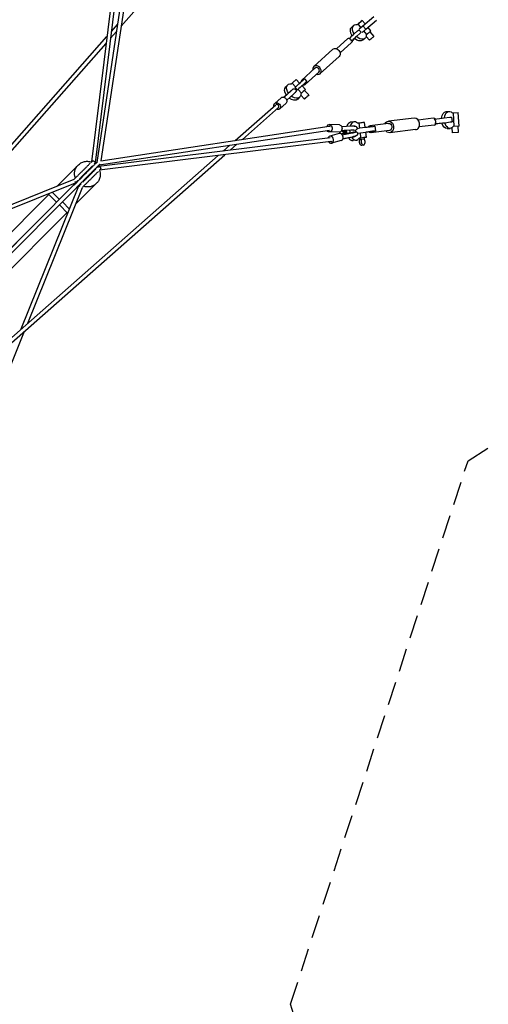
# Model space of a CAD drawing. Units: millimetres. Extents: x -23468 to 2179, y -12834 to 13735.
# Drawn here: x -11219 to -8673, y 5630 to 10981 of the extents above; entities that cross this region are included whole.
import ezdxf

# ---------------------------------------------------------------- set-up
doc = ezdxf.new("R2010")
doc.units = ezdxf.units.MM
doc.header["$LTSCALE"] = 20
doc.linetypes.add('HIDDEN', pattern=[9.525, 6.35, -3.175])
doc.layers.add('2d', color=230, linetype='Continuous')
doc.layers.add('EN-Safetyzone', color=93, linetype='HIDDEN')

msp = doc.modelspace()

# ---------------------------------------------------------------- linework, layer by layer
at = {"layer": '2d', "linetype": 'Continuous'}
for p, q in [((-10674.4, 11464.5), (-10829.8, 10207.6)), ((-10653.6, 11461.3), (-10809.3, 10202.5)), ((-10612.1, 11457.1), (-10800.8, 10205)), ((-10591.2, 11454.7), (-10778.2, 10214.2)), ((-10668, 10945.1), (-10473.7, 11165.7)), ((-9342.5, 10958), (-9358.3, 10976.7)), ((-9353.9, 10948.1), (-9295.7, 10997.7)), ((-9337.8, 10929), (-9279.6, 10978.5)), ((-10721, 10916.7), (-10687.9, 10954.3)), ((-9403.5, 10950.6), (-9415, 10940.9)), ((-9401.5, 10904.1), (-9382.9, 10920.9)), ((-9384, 10954.8), (-9380.5, 10957.8)), ((-9364.7, 10939.1), (-9380.5, 10957.8)), ((-9376.8, 10926.2), (-9363.8, 10912.4)), ((-9374.5, 10930.8), (-9353.9, 10948.1)), ((-9337.8, 10929), (-9358.4, 10911.7)), ((-9353.9, 10948.1), (-9337.8, 10929)), ((-9332.7, 10901.1), (-9348.6, 10919.9)), ((-9310.5, 10920), (-9326.3, 10938.8)), ((-15122.2, 5919.2), (-10745.6, 10888.8)), ((-10725.5, 10879.8), (-10693.6, 10916)), ((-9436.1, 10879.1), (-9498.1, 10823)), ((-9429.1, 10878.3), (-9427.9, 10879.6)), ((-9427.9, 10879.6), (-9425.2, 10876.7)), ((-9417.5, 10868.5), (-9414.9, 10865.7)), ((-9413.1, 10867.2), (-9416.1, 10864.5)), ((-9414.9, 10865.7), (-9416.1, 10864.5)), ((-9412.9, 10865.9), (-9407.8, 10870.5)), ((-9369.9, 10907), (-9388.5, 10890.3)), ((-9343.8, 10879.4), (-9355.3, 10869.7)), ((-9337.1, 10890.5), (-9318.8, 10868.8)), ((-9332.7, 10901.1), (-9336.2, 10898.2)), ((-9316, 10915.3), (-9294.2, 10889.5)), ((-15106.4, 5905.4), (-10750.1, 10851.8)), ((-9517.8, 10820.3), (-9621.2, 10726.8)), ((-9415.9, 10856.9), (-9478, 10800.8)), ((-9482.6, 10781.4), (-9585.9, 10687.9)), ((-9613.6, 10718.5), (-9687.8, 10651.3)), ((-9698.1, 10635.7), (-9716.7, 10655.5)), ((-9695.9, 10637.7), (-9677.4, 10654.5)), ((-9671.2, 10659.8), (-9658.2, 10645.9)), ((-9593.5, 10696.2), (-9667.7, 10629.1)), ((-9762.3, 10626.6), (-9773.1, 10616.3)), ((-9742, 10632.3), (-9738.5, 10635.5)), ((-9719.8, 10615.5), (-9738.5, 10635.5)), ((-9733.8, 10603.4), (-9734.1, 10603.8)), ((-9724.6, 10610.9), (-9722.3, 10613.1)), ((-9722.3, 10613.1), (-9709.3, 10599.3)), ((-9709.3, 10599.3), (-9711.6, 10597.1)), ((-9687.8, 10581.4), (-9706.7, 10601.5)), ((-9666, 10601.5), (-9684.9, 10621.5)), ((-9664.4, 10640.6), (-9682.9, 10623.8)), ((-9677.7, 10627.1), (-9664.9, 10639.4)), ((-9671.3, 10596.5), (-9648.2, 10571.8)), ((-9664.9, 10639.4), (-9661.4, 10642.6)), ((-9799.1, 10557.1), (-9833.3, 10525.9)), ((-9782.9, 10559.6), (-9746.2, 10592.8)), ((-9776.3, 10565.9), (-9781.6, 10560.9)), ((-9781.6, 10560.9), (-9776.3, 10565.7)), ((-9776.3, 10565.7), (-9750.8, 10588.7)), ((-9768.1, 10543.3), (-9731.5, 10576.4)), ((-9719.4, 10587.5), (-9719.8, 10587.9)), ((-9697.9, 10559.7), (-9708.6, 10549.4)), ((-9691.8, 10571.4), (-9671.6, 10549.9)), ((-9687.8, 10581.4), (-9691.3, 10578.3)), ((-10047.6, 10324.5), (-9826.9, 10518.9)), ((-10009.3, 10330.3), (-9812.9, 10503.2)), ((-9772.1, 10527.5), (-9806.4, 10496.3)), ((-9075.2, 10445.9), (-9215.8, 10429.2)), ((-8971.6, 10445.6), (-9053.8, 10435.8)), ((-8913.3, 10447.1), (-8881.7, 10450.9)), ((-8902.1, 10481.9), (-8886.5, 10482.9)), ((-8872.3, 10451.9), (-8869, 10426.1)), ((-8869, 10474.7), (-8836.4, 10476.8)), ((-8864.6, 10475), (-8859.7, 10401)), ((-8831.5, 10402.9), (-8836.4, 10476.8)), ((-10778.2, 10214.2), (-9537.9, 10401.4)), ((-9481.6, 10409), (-9535.6, 10411)), ((-9470.4, 10401.1), (-9417, 10403.7)), ((-9470.1, 10400.6), (-9416.7, 10403.2)), ((-9469, 10379.4), (-9414.6, 10382)), ((-9402.9, 10425.7), (-9421, 10423.2)), ((-9376.7, 10418.7), (-9383.3, 10417.9)), ((-9376.7, 10418.7), (-9373.3, 10392.1)), ((-9341.8, 10396.1), (-9345.2, 10422.6)), ((-9330.8, 10397.4), (-9299.3, 10401.2)), ((-9214.3, 10416.7), (-9316.4, 10404.6)), ((-9289.8, 10402.2), (-9286.5, 10376.4)), ((-9067.8, 10383.3), (-9208.4, 10366.6)), ((-8967.2, 10407.9), (-9049.3, 10398.1)), ((-8963.1, 10414.6), (-8956.8, 10415.3)), ((-8952.7, 10415), (-8957.3, 10414.5)), ((-8910, 10421.3), (-8878.4, 10425.1)), ((-8895.9, 10389.2), (-8880.3, 10390.2)), ((-8870.3, 10394.1), (-8868.5, 10366.5)), ((-8831.5, 10402.9), (-8864.1, 10400.7)), ((-8838.7, 10402.4), (-8836.5, 10368.7)), ((-9531.3, 10339), (-10789.9, 10183.1)), ((-10787.4, 10191.6), (-9535.5, 10380.5)), ((-9483.1, 10369.1), (-9537.1, 10371)), ((-9482.6, 10362.4), (-9534.7, 10347.9)), ((-9460.1, 10371.2), (-9472.5, 10374.4)), ((-9459.6, 10366.1), (-9471.2, 10359.7)), ((-9471.2, 10359.8), (-9462.5, 10364.6)), ((-9469.7, 10379.2), (-9469, 10379.4)), ((-9469, 10379.4), (-9469, 10379.9)), ((-9467.1, 10355.6), (-9466.3, 10355.6)), ((-9466.3, 10355.6), (-9412.7, 10365.4)), ((-9466.3, 10355.6), (-9466.3, 10355.1)), ((-9462.8, 10334.2), (-9410.3, 10343.8)), ((-9462.7, 10334.7), (-9410.1, 10344.3)), ((-9455.8, 10378.2), (-9462.2, 10376.6)), ((-9462.2, 10376.6), (-9450.1, 10372.9)), ((-9460.4, 10360), (-9449.4, 10366.7)), ((-9453.8, 10359.9), (-9460.4, 10360)), ((-9456.8, 10377.9), (-9450.4, 10375.9)), ((-9419.5, 10380.1), (-9455.8, 10378.2)), ((-9455.2, 10359.9), (-9449, 10363.6)), ((-9417.9, 10366.2), (-9453.8, 10359.9)), ((-9394.5, 10380.1), (-9394.5, 10380.6)), ((-9393.6, 10372), (-9393.5, 10371.5)), ((-9374, 10337.2), (-9373.1, 10330.1)), ((-9373, 10338.8), (-9366.5, 10339.5)), ((-9370.9, 10330.5), (-9361.4, 10331.7)), ((-9369.9, 10366.2), (-9366.5, 10339.5)), ((-9361.4, 10331.7), (-9349.5, 10333.2)), ((-9348.3, 10341.7), (-9347.3, 10333.5)), ((-9335, 10343.4), (-9338.4, 10370)), ((-9327.5, 10371.7), (-9295.9, 10375.4)), ((-9301.6, 10374.3), (-9323.4, 10371.4)), ((-9209.9, 10379), (-9311.9, 10366.9)), ((-9295.3, 10375.1), (-9301.6, 10374.3)), ((-8836.5, 10368.7), (-8868.5, 10366.5)), ((-9528.1, 10318.2), (-10784.9, 10162.6)), ((-10112.9, 10267), (-10076.7, 10298.9)), ((-10076, 10271.5), (-10038.4, 10304.6)), ((-9471.9, 10323.9), (-9524, 10309.4)), ((-9389.5, 10326.6), (-9407.6, 10324.1)), ((-9351.1, 10299.7), (-9360.6, 10298.4)), ((-15087, 5886), (-10140.9, 10242.3)), ((-15073.3, 5870.2), (-10103.9, 10246.9)), ((-11013.4, 10077.9), (-10905.2, 10186)), ((-10902.3, 10189.2), (-10898.7, 10192.8)), ((-11661.7, 9816.8), (-10922.8, 10114.3)), ((-11763.8, 9243.3), (-10924.3, 10083)), ((-11749.1, 9228.3), (-10909.4, 10068.1)), ((-11692.6, 9781.7), (-10915, 10094.9)), ((-11210.3, 9300.4), (-10897.5, 10077.4)), ((-11175.3, 9331.3), (-10878.1, 10069.6)), ((-11056.8, 9920.8), (-10895.9, 10081.6)), ((-10924.2, 10083.1), (-10910.8, 10096.5)), ((-10914.4, 9979.3), (-10806.5, 10087.2)), ((-10803.3, 10090.2), (-10799.7, 10093.8)), ((-11490.6, 9600.6), (-11060.4, 10030.8)), ((-11018.4, 9988.8), (-11064.3, 10034.7)), ((-11002.8, 10004.5), (-11042, 10043.7)), ((-10957.7, 9928.1), (-11002.9, 9974.6)), ((-10948.7, 9950.4), (-10987.4, 9990.2)), ((-11763.2, 9244), (-11071.6, 9935.6)), ((-11391.8, 9501.9), (-10961.7, 9932.2)), ((-11371.8, 8843.1), (-11192.7, 9288))]:
    msp.add_line(p, q, dxfattribs=at)
for centre, major_axis, ratio, start_param, end_param in [((-9376.1, 10961.6), (17.8, 15), 0.003585, -1.824836, 2.042684), ((-9429, 10865.3), (10.1, -11.1), 0.763666, -4.304268, -4.002452), ((-9429, 10865.3), (10.1, -11.1), 0.763666, 0.909027, 1.210843), ((-9407.4, 10872), (-25.1, -23.6), 0.015547, -2.439914, -1.284466), ((-9388.9, 10888.8), (25.1, 23.6), 0.015547, -2.439916, -2.02014), ((-9388.9, 10888.8), (25.1, 23.6), 0.015547, -0.61781, 0.701677), ((-9603.5, 10707.3), (17.6, -19.5), 0.763668, -0.962548, 4.104141), ((-9603.5, 10707.3), (10.1, -11.1), 0.763668, 0, 3.141593), ((-9677.8, 10640.2), (-10.1, 11.1), 0.763668, -0.8114, 0.8114), ((-9759.4, 10581.1), (17.1, 15.5), 0.003585, -1.049836, 0.599641), ((-9759.4, 10581.1), (25.2, 22.8), 0.003585, -1.026157, 0.687337), ((-9701.9, 10605.6), (-25.1, -23.6), 0.015547, -2.439914, -1.284466), ((-9683, 10585.5), (17, 16), 0.015547, -0.812756, 1.843745), ((-9683.3, 10622.3), (25.1, 23.6), 0.015547, -1.6186, -1.351773), ((-9677.8, 10640.2), (10.1, -11.1), 0.763668, -0.860859, 0.909027), ((-9683, 10585.5), (11.7, 11), 0.015547, 0, 0.701677), ((-9683.3, 10622.3), (25.1, 23.6), 0.015547, -0.525607, 0.701677), ((-9759.4, 10581.1), (-25.2, -22.8), 0.003585, -1.134939, -0.347951), ((-9759.4, 10581.1), (-17.1, -15.5), 0.003585, -0.899345, -0.186542), ((-9744.7, 10564.7), (25.2, 22.8), 0.003585, -1.026157, 0), ((-9683, 10585.5), (-11.7, -11), 0.015547, -2.439916, -0.796551), ((-9659.9, 10560.8), (-11.7, -11), 0.015547, -2.439915735408837, 3.84326957177075), ((-9819.9, 10511.1), (6.94, -7.88), 0.764145, 0, 3.024642), ((-9071.5, 10414.6), (-3.7, 31.3), 0.797995, -1.558101, 0), ((-8969.4, 10426.7), (-2.2, 18.8), 0.797995, -0.797155, 0), ((-9536.3, 10391), (-1.6, 10.4), 0.801972, -0.939955, 0), ((-9414.3, 10373.7), (-6.7, 49.5), 0.602615, 0, 0.871585), ((-9396.2, 10376.1), (-6.7, 49.5), 0.602615, -0.65318, 0.9104), ((-9371.5, 10419.2), (26.3, 3.4), 0.007651, 0, 1.770051), ((-9071.5, 10414.6), (3.7, -31.3), 0.797995, 0, 1.583491), ((-8969.4, 10426.7), (2.2, -18.8), 0.797995, 0, 0.828234), ((-9529.4, 10328.7), (5.4, -19.3), 0.736165, -1.124434, 4.047108), ((-9477.2, 10343.2), (5.4, -19.3), 0.736165, 0, 3.141593), ((-9427.4, 10368.2), (-33.8, -3.8), 0.143985, -1.021799, -0.323917), ((-9428.6, 10379.3), (-22.9, -2.6), 0.135206, 0.299456, 0.774209), ((-9428.2, 10376.3), (-22.9, -2.6), 0.135206, 0.299456, 0.768707), ((-9414.3, 10373.7), (6.7, -49.5), 0.602615, -1.745978, -1.423211), ((-9414.3, 10373.7), (6.7, -49.5), 0.602615, -0.894734, 0), ((-9396.2, 10376.1), (6.7, -49.5), 0.602615, -1.724823, -1.426215), ((-9428.2, 10376.3), (22.9, 2.6), 0.135206, -0.301857, 1.16275), ((-9396.2, 10376.1), (6.7, -49.5), 0.602615, -0.915874, 0.638835), ((-9427.4, 10368.2), (33.8, 3.8), 0.143985, -1.139853, 0.51511), ((-9424.9, 10346.6), (33.8, 3.8), 0.143985, -1.139853, -0.233956), ((-9363, 10316.3), (2.4, -17.8), 0.602615, -2.565494, 0), ((-9353.5, 10317.6), (2.4, -17.8), 0.602615, -2.565494, 2.54632), ((-9529.4, 10328.7), (1.3, -10.4), 0.803811, 0, 0.784421), ((-10916.8, 10075.6), (-7.43, 7.42), 0.393829, -0.574674, 0), ((-10916.8, 10075.6), (7.43, -7.42), 0.393829, 0, 0.574468)]:
    msp.add_ellipse(centre, major_axis=major_axis, ratio=ratio, start_param=start_param, end_param=end_param, dxfattribs=at)
at = {"layer": '2d', "linetype": 'Continuous', "extrusion": (4.67118e-16, 2.20547e-17, -1)}
msp.add_ellipse((-9385.2, 10905.3), major_axis=(-29.8, 35.6), ratio=0.630938, start_param=-1.379154, end_param=0, dxfattribs=at)
at = {"layer": '2d', "linetype": 'Continuous', "extrusion": (4.65718e-16, 1.8343e-17, -1)}
msp.add_ellipse((-9373.6, 10915), major_axis=(-29.8, 35.6), ratio=0.630938, start_param=-1.363868, end_param=0.643241, dxfattribs=at)
at = {"layer": '2d', "linetype": 'Continuous', "extrusion": (8.62778e-16, -4.72193e-16, -1)}
for centre in [(-9401.9, 10902.6), (-9696.3, 10636.2)]:
    msp.add_ellipse(centre, major_axis=(25.1, 23.6), ratio=0.015547, start_param=-0.701677, end_param=0, dxfattribs=at)
at = {"layer": '2d', "linetype": 'Continuous', "extrusion": (3.48879e-16, 1.08535e-16, -1)}
for centre, major_axis, end_param in [((-9328.3, 10905), (17.8, 15), 1.824836), ((-9306.5, 10879.1), (12.3, 10.3), 0.682767)]:
    msp.add_ellipse(centre, major_axis=major_axis, ratio=0.003585, start_param=0, end_param=end_param, dxfattribs=at)
at = {"layer": '2d', "linetype": 'Continuous', "extrusion": (4.34338e-16, -5.51724e-18, -1)}
msp.add_ellipse((-9426, 10868), major_axis=(-10.1, 11.1), ratio=0.763668, start_param=0, end_param=0.851531, dxfattribs=at)
at = {"layer": '2d', "linetype": 'Continuous', "extrusion": (-1.59411e-15, 2.14923e-15, -1)}
for centre in [(-9420.4, 10885.9), (-9714.9, 10619.4)]:
    msp.add_ellipse(centre, major_axis=(25.1, 23.6), ratio=0.015547, start_param=-1.857127, end_param=-0.701678, dxfattribs=at)
at = {"layer": '2d', "linetype": 'Continuous', "extrusion": (4.2554e-16, -2.44294e-17, -1)}
msp.add_ellipse((-9426, 10868), major_axis=(10.1, -11.1), ratio=0.763668, start_param=-0.909027, end_param=0, dxfattribs=at)
at = {"layer": '2d', "linetype": 'Continuous', "extrusion": (4.96896e-16, 4.73475e-17, -1)}
msp.add_ellipse((-9385.2, 10905.3), major_axis=(29.8, -35.6), ratio=0.630938, start_param=0, end_param=1.329534, dxfattribs=at)
at = {"layer": '2d', "linetype": 'Continuous', "extrusion": (4.11094e-16, 1.45502e-18, -1)}
msp.add_ellipse((-9373.6, 10915), major_axis=(29.8, -35.6), ratio=0.630938, start_param=-0.652483, end_param=1.352403, dxfattribs=at)
at = {"layer": '2d', "linetype": 'Continuous', "extrusion": (-2.54638e-15, 3.52121e-15, -1)}
msp.add_ellipse((-9306.5, 10879.1), major_axis=(-12.3, -10.3), ratio=0.003585, start_param=-2.458825, end_param=0, dxfattribs=at)
at = {"layer": '2d', "linetype": 'Continuous', "extrusion": (4.50766e-16, 9.34654e-18, -1)}
msp.add_ellipse((-9500.2, 10800.8), major_axis=(-17.6, 19.5), ratio=0.763668, start_param=0, end_param=3.141593, dxfattribs=at)
at = {"layer": '2d', "linetype": 'Continuous', "extrusion": (-1.47985e-15, 2.02504e-15, -1)}
msp.add_ellipse((-9733.7, 10639.5), major_axis=(17, 16), ratio=0.015547, start_param=-1.843745, end_param=0, dxfattribs=at)
at = {"layer": '2d', "linetype": 'Continuous', "extrusion": (4.5637e-16, 1.89064e-17, -1)}
msp.add_ellipse((-9740.8, 10582.8), major_axis=(-32.2, 33.4), ratio=0.645421, start_param=-1.310036, end_param=0, dxfattribs=at)
at = {"layer": '2d', "linetype": 'Continuous', "extrusion": (4.57236e-16, 2.14361e-17, -1)}
msp.add_ellipse((-9730.1, 10593.2), major_axis=(-32.2, 33.4), ratio=0.645421, start_param=-1.320295, end_param=0.668218, dxfattribs=at)
at = {"layer": '2d', "linetype": 'Continuous', "extrusion": (4.00664e-16, -3.62333e-17, -1)}
msp.add_ellipse((-9785.6, 10542.3), major_axis=(-13.5, 14.8), ratio=0.814924, start_param=0, end_param=3.141593, dxfattribs=at)
at = {"layer": '2d', "linetype": 'Continuous', "extrusion": (4.96904e-16, 5.44275e-17, -1)}
msp.add_ellipse((-9740.8, 10582.8), major_axis=(32.2, -33.4), ratio=0.645421, start_param=0, end_param=1.352179, dxfattribs=at)
at = {"layer": '2d', "linetype": 'Continuous', "extrusion": (4.06324e-16, 7.4132e-18, -1)}
msp.add_ellipse((-9730.1, 10593.2), major_axis=(32.2, -33.4), ratio=0.645421, start_param=-0.627506, end_param=1.341957, dxfattribs=at)
at = {"layer": '2d', "linetype": 'Continuous', "extrusion": (4.24003e-16, 6.01099e-18, -1)}
msp.add_ellipse((-9819.9, 10511.1), major_axis=(-13.5, 14.8), ratio=0.814924, start_param=-1.004364, end_param=4.173332, dxfattribs=at)
at = {"layer": '2d', "linetype": 'Continuous', "extrusion": (-8.66109e-16, 1.00686e-14, -1)}
for centre in [(-8950.5, 10442.1), (-8947.1, 10416.3)]:
    msp.add_ellipse(centre, major_axis=(46.6, 6), ratio=0.007651, start_param=-1.919401, end_param=-0.646796, dxfattribs=at)
at = {"layer": '2d', "linetype": 'Continuous', "extrusion": (4.81275e-16, 1.5726e-17, -1)}
msp.add_ellipse((-8899, 10435.5), major_axis=(-3.1, 46.4), ratio=0.602821, start_param=-1.314788, end_param=0, dxfattribs=at)
at = {"layer": '2d', "linetype": 'Continuous', "extrusion": (4.81373e-16, 1.27188e-17, -1)}
msp.add_ellipse((-8883.4, 10436.6), major_axis=(-3.1, 46.4), ratio=0.602821, start_param=-1.29571, end_param=0.647862, dxfattribs=at)
at = {"layer": '2d', "linetype": 'Continuous', "extrusion": (9.25072e-16, -3.80189e-15, -1)}
for centre, end_param in [((-8918.9, 10445.8), 0), ((-9336.4, 10396.2), 0), ((-8915.6, 10420.1), 0.728813), ((-9333.1, 10370.4), 0.625808)]:
    msp.add_ellipse(centre, major_axis=(46.6, 6), ratio=0.007651, start_param=-0.646796, end_param=end_param, dxfattribs=at)
at = {"layer": '2d', "linetype": 'Continuous', "extrusion": (4.89349e-16, -1.09359e-18, -1)}
msp.add_ellipse((-9536.3, 10391), major_axis=(0.7, 20), ratio=0.737603, start_param=-1.151551, end_param=4.016393, dxfattribs=at)
at = {"layer": '2d', "linetype": 'Continuous', "extrusion": (4.61182e-16, -7.64291e-19, -1)}
msp.add_ellipse((-9482.3, 10389), major_axis=(0.7, 20), ratio=0.737603, start_param=0, end_param=3.141593, dxfattribs=at)
at = {"layer": '2d', "linetype": 'Continuous', "extrusion": (4.46053e-16, 8.10886e-17, -1)}
for centre, end_param in [((-9430.7, 10397.9), -0.205431), ((-9428.2, 10376.3), 0.518199)]:
    msp.add_ellipse(centre, major_axis=(33.8, 3.8), ratio=0.135206, start_param=-1.139071, end_param=end_param, dxfattribs=at)
at = {"layer": '2d', "linetype": 'Continuous', "extrusion": (1.34174e-15, -6.58934e-15, -1)}
msp.add_ellipse((-9368, 10392.4), major_axis=(46.6, 6), ratio=0.007651, start_param=-1.9702, end_param=-0.646796, dxfattribs=at)
at = {"layer": '2d', "linetype": 'Continuous', "extrusion": (4.29849e-16, -1.07318e-17, -1)}
msp.add_ellipse((-9314.2, 10385.7), major_axis=(-2.2, 18.8), ratio=0.797995, start_param=-0.771476, end_param=0.771476, dxfattribs=at)
at = {"layer": '2d', "linetype": 'Continuous', "extrusion": (4.37267e-16, -3.1411e-17, -1)}
msp.add_ellipse((-9212.1, 10397.9), major_axis=(-3.7, 31.3), ratio=0.797995, start_param=-0.924717, end_param=1.558101, dxfattribs=at)
at = {"layer": '2d', "linetype": 'Continuous', "extrusion": (5.04324e-16, 8.28544e-18, -1)}
msp.add_ellipse((-9212.1, 10397.9), major_axis=(3.7, -31.3), ratio=0.797995, start_param=-1.583491, end_param=0.924717, dxfattribs=at)
at = {"layer": '2d', "linetype": 'Continuous', "extrusion": (4.56399e-16, 1.89879e-18, -1)}
msp.add_ellipse((-9212.1, 10397.9), major_axis=(-2.2, 18.8), ratio=0.797995, start_param=0, end_param=1.558101, dxfattribs=at)
at = {"layer": '2d', "linetype": 'Continuous', "extrusion": (4.5675e-16, 2.52967e-18, -1)}
msp.add_ellipse((-9212.1, 10397.9), major_axis=(2.2, -18.8), ratio=0.797995, start_param=-1.583491, end_param=0, dxfattribs=at)
at = {"layer": '2d', "linetype": 'Continuous', "extrusion": (1.15945e-15, -5.53017e-15, -1)}
msp.add_ellipse((-8915.6, 10420.1), major_axis=(-46.6, -6), ratio=0.007651, start_param=-1.380553, end_param=-0.646796, dxfattribs=at)
at = {"layer": '2d', "linetype": 'Continuous', "extrusion": (4.74365e-16, 2.27039e-18, -1)}
msp.add_ellipse((-8899, 10435.5), major_axis=(3.1, -46.4), ratio=0.602821, start_param=0, end_param=1.243706, dxfattribs=at)
at = {"layer": '2d', "linetype": 'Continuous', "extrusion": (3.98532e-16, -2.92951e-18, -1)}
msp.add_ellipse((-8883.4, 10436.6), major_axis=(3.1, -46.4), ratio=0.602821, start_param=-0.647862, end_param=1.267274, dxfattribs=at)
at = {"layer": '2d', "linetype": 'Continuous', "extrusion": (4.68084e-16, -1.19865e-16, -1)}
msp.add_ellipse((-9428.2, 10376.3), major_axis=(-33.8, -3.8), ratio=0.135206, start_param=-1.021979, end_param=-0.323135, dxfattribs=at)
at = {"layer": '2d', "linetype": 'Continuous', "extrusion": (4.47188e-16, -3.72023e-16, -1)}
for centre, end_param in [((-9427.4, 10368.2), 0.772684), ((-9427, 10365.1), 0.782613)]:
    msp.add_ellipse(centre, major_axis=(-22.9, -2.6), ratio=0.143985, start_param=0.300238, end_param=end_param, dxfattribs=at)
at = {"layer": '2d', "linetype": 'Continuous', "extrusion": (3.59778e-16, 4.05009e-16, -1)}
msp.add_ellipse((-9427.4, 10368.2), major_axis=(22.9, 2.6), ratio=0.143985, start_param=-0.293688, end_param=1.163532, dxfattribs=at)
at = {"layer": '2d', "linetype": 'Continuous', "extrusion": (1.33772e-15, -6.55788e-15, -1)}
msp.add_ellipse((-9364.7, 10366.6), major_axis=(46.6, 6), ratio=0.007651, start_param=-1.971107, end_param=-0.646796, dxfattribs=at)
at = {"layer": '2d', "linetype": 'Continuous', "extrusion": (4.91625e-16, -1.78181e-16, -1)}
msp.add_ellipse((-9360.2, 10331.8), major_axis=(-12.9, -1.7), ratio=0.007651, start_param=-0.581434, end_param=3.731345, dxfattribs=at)
at = {"layer": '2d', "linetype": 'Continuous', "extrusion": (-2.51137e-16, 5.18515e-15, -1)}
msp.add_ellipse((-9361.2, 10340), major_axis=(26.3, 3.4), ratio=0.007651, start_param=-1.770051, end_param=1.057551, dxfattribs=at)
at = {"layer": '2d', "linetype": 'Continuous', "extrusion": (-3.49847e-16, 6.1416e-15, -1)}
msp.add_ellipse((-9333.1, 10370.4), major_axis=(-46.6, -6), ratio=0.007651, start_param=-1.780285, end_param=-1.457745, dxfattribs=at)
at = {"layer": '2d', "linetype": 'Continuous', "extrusion": (4.7758e-16, -2.74555e-17, -1)}
msp.add_ellipse((-9314.2, 10385.7), major_axis=(2.2, -18.8), ratio=0.797995, start_param=-0.828234, end_param=0.802843, dxfattribs=at)
at = {"layer": '2d', "linetype": 'Continuous', "extrusion": (4.43545e-16, -1.86222e-18, -1)}
msp.add_ellipse((-10852.8, 10139.7), major_axis=(-49.5, 49.5), ratio=0.939693, start_param=-1.10477, end_param=0, dxfattribs=at)
at = {"layer": '2d', "linetype": 'Continuous', "extrusion": (4.29e-16, -1.10732e-18, -1)}
msp.add_ellipse((-10819.7, 10203.8), major_axis=(-10.4, 1.3), ratio=0.80377, start_param=0.323427, end_param=0.796412, dxfattribs=at)
at = {"layer": '2d', "linetype": 'Continuous', "extrusion": (4.37118e-16, -2.68256e-17, -1)}
msp.add_ellipse((-10819.7, 10203.8), major_axis=(10.4, -1.3), ratio=0.80377, start_param=0, end_param=0.581004, dxfattribs=at)
at = {"layer": '2d', "linetype": 'Continuous', "extrusion": (4.10014e-16, 2.1182e-17, -1)}
msp.add_ellipse((-10819.7, 10203.8), major_axis=(10.4, -1.3), ratio=0.80377, start_param=-0.653107, end_param=0, dxfattribs=at)
at = {"layer": '2d', "linetype": 'Continuous', "extrusion": (4.48555e-16, -5.47103e-18, -1)}
msp.add_ellipse((-10790.7, 10201.7), major_axis=(-10.4, 1.6), ratio=0.801933, start_param=0.279555, end_param=0.797187, dxfattribs=at)
at = {"layer": '2d', "linetype": 'Continuous', "extrusion": (4.82407e-16, 1.9495e-17, -1)}
msp.add_ellipse((-10788.6, 10172.7), major_axis=(-1.3, 10.4), ratio=0.803811, start_param=-0.582549, end_param=0.673576, dxfattribs=at)
at = {"layer": '2d', "linetype": 'Continuous', "extrusion": (4.50928e-16, -2.35091e-17, -1)}
msp.add_ellipse((-10790.7, 10201.7), major_axis=(1.6, -10.4), ratio=0.801972, start_param=-0.797295, end_param=-0.279224, dxfattribs=at)
at = {"layer": '2d', "linetype": 'Continuous', "extrusion": (2.50951e-16, -7.63114e-17, -1)}
msp.add_ellipse((-10918.9, 10104.6), major_axis=(-3.92, 9.74), ratio=0.012103, start_param=0, end_param=0.177583, dxfattribs=at)
at = {"layer": '2d', "linetype": 'Continuous', "extrusion": (1.46221e-15, 4.10603e-16, -1)}
msp.add_ellipse((-10918.9, 10104.6), major_axis=(-3.92, 9.74), ratio=0.012103, start_param=-0.187889, end_param=0, dxfattribs=at)
at = {"layer": '2d', "linetype": 'Continuous', "extrusion": (4.49673e-16, -2.98435e-17, -1)}
msp.add_ellipse((-10788.6, 10172.7), major_axis=(1.3, -10.4), ratio=0.803811, start_param=-0.796473, end_param=-0.323074, dxfattribs=at)
at = {"layer": '2d', "linetype": 'Continuous', "extrusion": (3.93161e-15, 1.41967e-15, -1)}
msp.add_ellipse((-10918.9, 10104.6), major_axis=(3.92, -9.74), ratio=0.012103, start_param=-0.604635, end_param=1.289723, dxfattribs=at)
at = {"layer": '2d', "linetype": 'Continuous', "extrusion": (4.33153e-16, -7.28308e-18, -1)}
msp.add_ellipse((-10918.9, 10104.6), major_axis=(6.72, -6.72), ratio=0.642923, start_param=0, end_param=0.592249, dxfattribs=at)
at = {"layer": '2d', "linetype": 'Continuous', "extrusion": (4.50855e-16, 1.41166e-17, -1)}
msp.add_ellipse((-10903.4, 10089), major_axis=(-7.43, 7.42), ratio=0.415744, start_param=-0.439269, end_param=0, dxfattribs=at)
at = {"layer": '2d', "linetype": 'Continuous', "extrusion": (3.30343e-16, -1.10109e-16, -1)}
msp.add_ellipse((-10903.4, 10089), major_axis=(-7.43, 7.42), ratio=0.415744, start_param=0, end_param=0.439328, dxfattribs=at)
at = {"layer": '2d', "linetype": 'Continuous', "extrusion": (4.28085e-16, -7.8989e-18, -1)}
msp.add_ellipse((-10852.8, 10139.7), major_axis=(-49.5, 49.5), ratio=0.939693, start_param=-1.435328, end_param=-1.391933, dxfattribs=at)
at = {"layer": '2d', "linetype": 'Continuous', "extrusion": (4.50997e-16, 1.43274e-17, -1)}
msp.add_ellipse((-10903.4, 10089), major_axis=(7.43, -7.42), ratio=0.415744, start_param=-0.439946, end_param=0.440682, dxfattribs=at)
at = {"layer": '2d', "linetype": 'Continuous', "extrusion": (-1.33429e-15, -4.40698e-15, -1)}
msp.add_ellipse((-10887.8, 10073.5), major_axis=(-9.74, 3.92), ratio=0.012118, start_param=-1.299975, end_param=0, dxfattribs=at)
at = {"layer": '2d', "linetype": 'Continuous', "extrusion": (4.09723e-16, -7.6291e-17, -1)}
msp.add_ellipse((-10887.8, 10073.5), major_axis=(-9.74, 3.92), ratio=0.012118, start_param=0, end_param=0.611365, dxfattribs=at)
at = {"layer": '2d', "linetype": 'Continuous', "extrusion": (4.47291e-16, 8.81162e-18, -1)}
msp.add_ellipse((-10887.8, 10073.5), major_axis=(-6.72, 6.72), ratio=0.632909, start_param=-0.599915, end_param=0, dxfattribs=at)
at = {"layer": '2d', "linetype": 'Continuous', "extrusion": (4.30031e-16, -1.15969e-17, -1)}
msp.add_ellipse((-10852.8, 10139.7), major_axis=(-49.5, 49.5), ratio=0.939693, start_param=-1.751045, end_param=-1.70764, dxfattribs=at)
at = {"layer": '2d', "linetype": 'Continuous', "extrusion": (1.56265e-15, 2.77719e-15, -1)}
msp.add_ellipse((-10887.8, 10073.5), major_axis=(9.74, -3.92), ratio=0.012118, start_param=-0.177279, end_param=0.187601, dxfattribs=at)
at = {"layer": '2d', "linetype": 'Continuous', "extrusion": (4.449e-16, 4.46409e-18, -1)}
msp.add_ellipse((-10852.8, 10139.7), major_axis=(49.5, -49.5), ratio=0.939693, start_param=0, end_param=1.103244, dxfattribs=at)
at = {"layer": '2d', "linetype": 'Continuous'}
for points, knots in [([(-9417.5, 10868.5), (-9417.6, 10868.7), (-9417.6, 10868.8), (-9418, 10869.8), (-9418.4, 10870.6), (-9419.4, 10872.1), (-9419.9, 10872.8), (-9421.1, 10874.1), (-9421.8, 10874.7), (-9423.2, 10875.7), (-9424, 10876.2), (-9425, 10876.6), (-9425.1, 10876.7), (-9425.2, 10876.7)], [4.780631, 4.780631, 4.780631, 4.780631, 5.160126, 5.160126, 7.740188, 7.740188, 10.320251, 10.320251, 12.900314, 12.900314, 15.480377, 15.480377, 15.859871, 15.859871, 15.859871, 15.859871]), ([(-9733.8, 10603.4), (-9733.7, 10603.5), (-9733.7, 10603.5), (-9733.5, 10603.6), (-9733.4, 10603.7), (-9733.1, 10603.9), (-9733, 10604), (-9732.5, 10604.3), (-9732.2, 10604.4), (-9731.3, 10604.8), (-9730.7, 10605), (-9729.1, 10605.4), (-9728.2, 10605.5), (-9726.3, 10605.5), (-9725.3, 10605.3), (-9723.5, 10604.7), (-9722.6, 10604.3), (-9721, 10603.3), (-9720.3, 10602.7), (-9719.1, 10601.3), (-9718.5, 10600.5), (-9717.7, 10598.8), (-9717.4, 10597.8), (-9717, 10595.9), (-9717, 10594.9), (-9717.2, 10593), (-9717.4, 10592.1), (-9717.9, 10590.7), (-9718.1, 10590.3), (-9718.6, 10589.5), (-9718.8, 10589.1), (-9719.2, 10588.6), (-9719.3, 10588.5), (-9719.5, 10588.3), (-9719.6, 10588.1), (-9719.7, 10588), (-9719.7, 10587.9), (-9719.8, 10587.9)], [30.458197, 30.458197, 30.458197, 30.458197, 30.666877, 30.666877, 31.230162, 31.230162, 31.838443, 31.838443, 32.858241, 32.858241, 34.832051, 34.832051, 37.605165, 37.605165, 40.498799, 40.498799, 43.399197, 43.399197, 46.122231, 46.122231, 49.025325, 49.025325, 51.926103, 51.926103, 54.826891, 54.826891, 57.727254, 57.727254, 59.161393, 59.161393, 60.555165, 60.555165, 61.028203, 61.028203, 61.503401, 61.503401, 61.82065, 61.82065, 61.82065, 61.82065]), ([(-8966.4, 10440.4), (-8965.7, 10439.7), (-8964.9, 10439), (-8963.4, 10437.3), (-8962.7, 10436.3), (-8961.4, 10434.1), (-8960.8, 10432.9), (-8960.2, 10431.2), (-8960, 10430.6), (-8959.7, 10429.4), (-8959.6, 10428.8), (-8959.5, 10427.6), (-8959.4, 10427), (-8959.4, 10425.7), (-8959.4, 10425.1), (-8959.6, 10423.2), (-8959.8, 10421.9), (-8960.5, 10419.5), (-8961, 10418.3), (-8962, 10416.3), (-8962.5, 10415.4), (-8963.1, 10414.6)], [43.978875, 43.978875, 43.978875, 43.978875, 47.01694, 47.01694, 50.635967, 50.635967, 54.254995, 54.254995, 56.064509, 56.064509, 57.874023, 57.874023, 59.683536, 59.683536, 61.49305, 61.49305, 65.112078, 65.112078, 68.731105, 68.731105, 71.76917, 71.76917, 71.76917, 71.76917]), ([(-9416.7, 10403.2), (-9415.1, 10403.2), (-9413.5, 10403.3), (-9410.4, 10403.4), (-9408.9, 10403.4), (-9406, 10403.4), (-9404.7, 10403.3), (-9402, 10403.2), (-9400.8, 10403), (-9398.3, 10402.7), (-9397.1, 10402.5), (-9394.5, 10401.8), (-9393.1, 10401.3), (-9390.7, 10399.8), (-9389.8, 10399), (-9388.3, 10397.4), (-9387.8, 10396.5), (-9386.9, 10394.8), (-9386.6, 10393.8), (-9386.3, 10392.5), (-9386.3, 10392.3), (-9386.1, 10391.1), (-9386.2, 10390.3), (-9386.4, 10388.5), (-9386.6, 10387.5), (-9387.3, 10385.7), (-9387.8, 10384.9), (-9388.8, 10383.4), (-9389.4, 10382.8), (-9390.6, 10381.7), (-9391.2, 10381.2), (-9392.5, 10380.3), (-9393.2, 10379.9), (-9394.3, 10379.4), (-9394.7, 10379.2), (-9395.1, 10379.1)], [0.001965, 0.001965, 0.001965, 0.001965, 5.439998, 5.439998, 10.908341, 10.908341, 16.500125, 16.500125, 22.351567, 22.351567, 28.857652, 28.857652, 35.643479, 35.643479, 39.915908, 39.915908, 43.202141, 43.202141, 46.426563, 46.426563, 47.336265, 47.336265, 50.079223, 50.079223, 53.288447, 53.288447, 56.503421, 56.503421, 59.74433, 59.74433, 63.113993, 63.113993, 67.037287, 67.037287, 69.158852, 69.158852, 69.158852, 69.158852]), ([(-9394.6, 10373.1), (-9393.9, 10372.9), (-9393.2, 10372.8), (-9391.2, 10372.2), (-9389.8, 10371.7), (-9387.4, 10370.2), (-9386.4, 10369.4), (-9385, 10367.7), (-9384.4, 10366.8), (-9383.5, 10365), (-9383.2, 10364), (-9383, 10362.8), (-9382.9, 10362.5), (-9382.8, 10361.5), (-9382.8, 10360.7), (-9383, 10358.9), (-9383.2, 10358), (-9383.9, 10356.2), (-9384.3, 10355.3), (-9385.4, 10353.8), (-9385.9, 10353.1), (-9387.1, 10352), (-9387.8, 10351.5), (-9389.1, 10350.6), (-9389.8, 10350.2), (-9391.5, 10349.3), (-9392.5, 10348.9), (-9395, 10348), (-9396.5, 10347.5), (-9399.6, 10346.6), (-9401.2, 10346.2), (-9404.4, 10345.4), (-9406, 10345.1), (-9408.5, 10344.6), (-9409.3, 10344.5), (-9410.1, 10344.3)], [14.50948, 14.50948, 14.50948, 14.50948, 18.058975, 18.058975, 24.909895, 24.909895, 29.356195, 29.356195, 32.7212, 32.7212, 35.9899, 35.9899, 36.83904, 36.83904, 39.397191, 39.397191, 42.64569, 42.64569, 45.899266, 45.899266, 49.191018, 49.191018, 52.632528, 52.632528, 56.641036, 56.641036, 62.167511, 62.167511, 69.311347, 69.311347, 75.709865, 75.709865, 81.476692, 81.476692, 84.171047, 84.171047, 84.171047, 84.171047]), ([(-10923, 10114), (-10922.2, 10114.8), (-10921.4, 10115.6), (-10918.8, 10118.1), (-10917.1, 10119.9), (-10913.4, 10123.5), (-10911.6, 10125.4), (-10907.8, 10129.2), (-10905.9, 10131.1), (-10902, 10135), (-10900, 10136.9), (-10896.1, 10140.9), (-10894.1, 10142.9), (-10890.1, 10146.8), (-10888.1, 10148.8), (-10884.1, 10152.8), (-10882.1, 10154.8), (-10878.2, 10158.8), (-10876.2, 10160.7), (-10872.4, 10164.6), (-10870.5, 10166.5), (-10866.7, 10170.3), (-10864.8, 10172.1), (-10861.2, 10175.7), (-10859.4, 10177.5), (-10856, 10181), (-10854.3, 10182.6), (-10851.1, 10185.9), (-10849.5, 10187.5), (-10846.5, 10190.5), (-10845, 10191.9), (-10842.3, 10194.7), (-10841, 10196), (-10838.5, 10198.4), (-10837.4, 10199.5), (-10836.4, 10200.6)], [4.478296, 4.478296, 4.478296, 4.478296, 8.462652, 8.462652, 16.918959, 16.918959, 25.375275, 25.375275, 33.831591, 33.831591, 42.287907, 42.287907, 50.744223, 50.744223, 59.200539, 59.200539, 67.656855, 67.656855, 76.113171, 76.113171, 84.569487, 84.569487, 93.025803, 93.025803, 101.482119, 101.482119, 109.938435, 109.938435, 118.394752, 118.394752, 126.851068, 126.851068, 135.307384, 135.307384, 143.49308, 143.49308, 143.49308, 143.49308]), ([(-10922.3, 10083.5), (-10920.7, 10085.1), (-10919.1, 10086.8), (-10915.3, 10090.5), (-10913.2, 10092.7), (-10908.8, 10097), (-10906.6, 10099.2), (-10902.2, 10103.7), (-10899.9, 10105.9), (-10895.4, 10110.4), (-10893.1, 10112.7), (-10888.5, 10117.3), (-10886.2, 10119.6), (-10881.6, 10124.2), (-10879.3, 10126.5), (-10874.7, 10131.1), (-10872.4, 10133.4), (-10867.9, 10138), (-10865.6, 10140.3), (-10861.1, 10144.8), (-10858.9, 10147), (-10854.5, 10151.4), (-10852.3, 10153.6), (-10848, 10157.8), (-10845.9, 10159.9), (-10841.8, 10164.1), (-10839.8, 10166.1), (-10835.8, 10170), (-10833.9, 10171.9), (-10830.2, 10175.6), (-10828.4, 10177.5), (-10824.9, 10180.9), (-10823.2, 10182.6), (-10820, 10185.9), (-10818.4, 10187.4), (-10815.5, 10190.4), (-10814.1, 10191.8), (-10811.4, 10194.4), (-10810.2, 10195.7), (-10807.9, 10198), (-10806.8, 10199.1), (-10804.8, 10201.1), (-10803.9, 10202), (-10802.2, 10203.6), (-10801.5, 10204.4), (-10800.2, 10205.7), (-10799.6, 10206.2), (-10798.7, 10207.2), (-10798.3, 10207.5), (-10797.8, 10208.1), (-10797.6, 10208.3), (-10797.5, 10208.4)], [2.012434, 2.012434, 2.012434, 2.012434, 9.786732, 9.786732, 19.567986, 19.567986, 29.349246, 29.349246, 39.130507, 39.130507, 48.911767, 48.911767, 58.693028, 58.693028, 68.474288, 68.474288, 78.255548, 78.255548, 88.036809, 88.036809, 97.818069, 97.818069, 107.59933, 107.59933, 117.38059, 117.38059, 127.16185, 127.16185, 136.943111, 136.943111, 146.724371, 146.724371, 156.505632, 156.505632, 166.286892, 166.286892, 176.068152, 176.068152, 185.849413, 185.849413, 195.630673, 195.630673, 205.411934, 205.411934, 215.193194, 215.193194, 224.974454, 224.974454, 234.755715, 234.755715, 244.028676, 244.028676, 244.028676, 244.028676]), ([(-10784, 10194.9), (-10784.1, 10194.9), (-10784.2, 10194.8), (-10784.5, 10194.4), (-10784.8, 10194.1), (-10785.6, 10193.4), (-10786.1, 10192.9), (-10787.3, 10191.7), (-10787.9, 10191), (-10789.5, 10189.5), (-10790.3, 10188.7), (-10792.2, 10186.8), (-10793.2, 10185.8), (-10795.4, 10183.5), (-10796.6, 10182.4), (-10799.2, 10179.8), (-10800.5, 10178.5), (-10803.3, 10175.6), (-10804.8, 10174.1), (-10808, 10171), (-10809.6, 10169.4), (-10813, 10166), (-10814.8, 10164.2), (-10818.4, 10160.6), (-10820.3, 10158.7), (-10824.1, 10154.8), (-10826.1, 10152.9), (-10830.2, 10148.8), (-10832.2, 10146.7), (-10836.5, 10142.5), (-10838.6, 10140.4), (-10843, 10136), (-10845.2, 10133.8), (-10849.6, 10129.3), (-10851.9, 10127.1), (-10856.4, 10122.5), (-10858.7, 10120.2), (-10863.3, 10115.7), (-10865.6, 10113.3), (-10870.2, 10108.7), (-10872.5, 10106.4), (-10877.1, 10101.8), (-10879.4, 10099.5), (-10884, 10095), (-10886.3, 10092.7), (-10890.7, 10088.2), (-10893, 10086), (-10897.3, 10081.6), (-10899.5, 10079.5), (-10903.7, 10075.2), (-10905.8, 10073.1), (-10908.2, 10070.8), (-10908.5, 10070.4), (-10908.9, 10070.1)], [4.13584, 4.13584, 4.13584, 4.13584, 9.786732, 9.786732, 19.567986, 19.567986, 29.349246, 29.349246, 39.130507, 39.130507, 48.911767, 48.911767, 58.693028, 58.693028, 68.474288, 68.474288, 78.255548, 78.255548, 88.036809, 88.036809, 97.818069, 97.818069, 107.59933, 107.59933, 117.38059, 117.38059, 127.16185, 127.16185, 136.943111, 136.943111, 146.724371, 146.724371, 156.505632, 156.505632, 166.286892, 166.286892, 176.068152, 176.068152, 185.849413, 185.849413, 195.630673, 195.630673, 205.411934, 205.411934, 215.193194, 215.193194, 224.974454, 224.974454, 234.755715, 234.755715, 244.536975, 244.536975, 246.152641, 246.152641, 246.152641, 246.152641]), ([(-10898.7, 10192.8), (-10893.7, 10197.8), (-10887.9, 10201.9), (-10875.2, 10208.1), (-10868.3, 10210.1), (-10854.1, 10211.9), (-10846.7, 10211.6), (-10835.9, 10209.5), (-10832.3, 10208.5), (-10828.7, 10207.2)], [3.89591, 3.89591, 3.89591, 3.89591, 4.21039, 4.21039, 4.526142, 4.526142, 4.844927, 4.844927, 5.008843, 5.008843, 5.008843, 5.008843]), ([(-10822.9, 10187.1), (-10823.5, 10186.6), (-10824, 10186.1), (-10825.8, 10184.3), (-10827, 10183.1), (-10829.6, 10180.5), (-10831, 10179.1), (-10833.9, 10176.2), (-10835.4, 10174.7), (-10838.6, 10171.5), (-10840.2, 10169.9), (-10843.5, 10166.5), (-10845.3, 10164.8), (-10848.8, 10161.3), (-10850.6, 10159.5), (-10854.3, 10155.8), (-10856.2, 10153.9), (-10860, 10150), (-10862, 10148.1), (-10865.9, 10144.2), (-10867.9, 10142.2), (-10871.8, 10138.2), (-10873.8, 10136.2), (-10877.8, 10132.3), (-10879.8, 10130.3), (-10883.8, 10126.3), (-10885.8, 10124.3), (-10889.7, 10120.4), (-10891.6, 10118.5), (-10893.8, 10116.2), (-10894.2, 10115.9), (-10894.5, 10115.6)], [51.418364, 51.418364, 51.418364, 51.418364, 55.605792, 55.605792, 64.062108, 64.062108, 72.518424, 72.518424, 80.97474, 80.97474, 89.431056, 89.431056, 97.887372, 97.887372, 106.343688, 106.343688, 114.800004, 114.800004, 123.256321, 123.256321, 131.712637, 131.712637, 140.168953, 140.168953, 148.625269, 148.625269, 157.081585, 157.081585, 165.537901, 165.537901, 166.875222, 166.875222, 166.875222, 166.875222]), ([(-10807.7, 10171.3), (-10808.1, 10170.8), (-10808.5, 10170.4), (-10810.1, 10168.8), (-10811.4, 10167.6), (-10814, 10165), (-10815.4, 10163.6), (-10818.2, 10160.7), (-10819.7, 10159.2), (-10822.9, 10156.1), (-10824.5, 10154.5), (-10827.9, 10151.1), (-10829.6, 10149.4), (-10833.1, 10145.8), (-10834.9, 10144), (-10838.6, 10140.3), (-10840.5, 10138.4), (-10844.4, 10134.6), (-10846.3, 10132.7), (-10850.2, 10128.8), (-10852.2, 10126.8), (-10856.2, 10122.8), (-10858.2, 10120.8), (-10862.2, 10116.8), (-10864.2, 10114.8), (-10868.1, 10110.8), (-10870.1, 10108.9), (-10874, 10104.9), (-10876, 10103), (-10878.2, 10100.8), (-10878.4, 10100.5), (-10878.7, 10100.3)], [52.267768, 52.267768, 52.267768, 52.267768, 55.413091, 55.413091, 63.882339, 63.882339, 72.351588, 72.351588, 80.820836, 80.820836, 89.290085, 89.290085, 97.759334, 97.759334, 106.228582, 106.228582, 114.697831, 114.697831, 123.167079, 123.167079, 131.636328, 131.636328, 140.105577, 140.105577, 148.574825, 148.574825, 157.044074, 157.044074, 165.513323, 165.513323, 166.693945, 166.693945, 166.693945, 166.693945]), ([(-10876.6, 10098.1), (-10875.3, 10099.4), (-10874, 10100.7), (-10870.8, 10103.9), (-10868.8, 10105.9), (-10864.9, 10109.9), (-10862.9, 10111.9), (-10858.9, 10115.9), (-10856.9, 10117.9), (-10852.9, 10121.8), (-10850.9, 10123.8), (-10846.9, 10127.8), (-10845, 10129.7), (-10841.1, 10133.6), (-10839.2, 10135.5), (-10835.4, 10139.3), (-10833.6, 10141.1), (-10830, 10144.8), (-10828.2, 10146.5), (-10824.7, 10150), (-10823.1, 10151.7), (-10819.8, 10154.9), (-10818.3, 10156.5), (-10815.3, 10159.5), (-10813.8, 10160.9), (-10811.1, 10163.7), (-10809.8, 10165), (-10807.5, 10167.2), (-10806.5, 10168.2), (-10805.6, 10169.1)], [28.232289, 28.232289, 28.232289, 28.232289, 33.883311, 33.883311, 42.35256, 42.35256, 50.821808, 50.821808, 59.291057, 59.291057, 67.760306, 67.760306, 76.229554, 76.229554, 84.698803, 84.698803, 93.168052, 93.168052, 101.6373, 101.6373, 110.106549, 110.106549, 118.575797, 118.575797, 127.045046, 127.045046, 135.514295, 135.514295, 142.657485, 142.657485, 142.657485, 142.657485]), ([(-10829.5, 10207.5), (-10829.2, 10207.7), (-10829, 10207.9), (-10828.2, 10208.7), (-10827.8, 10209.2), (-10827, 10210), (-10826.7, 10210.3), (-10826.3, 10210.7), (-10826.2, 10210.8), (-10826.2, 10210.8), (-10826.2, 10210.8), (-10826.2, 10210.8), (-10826.2, 10210.8), (-10826.2, 10210.8), (-10826.2, 10210.8), (-10826.2, 10210.8), (-10826.2, 10210.8), (-10826.2, 10210.8), (-10826.2, 10210.8), (-10826.2, 10210.8), (-10826.2, 10210.8), (-10826.2, 10210.8), (-10826.2, 10210.8), (-10826.2, 10210.8)], [165.936357, 165.936357, 165.936357, 165.936357, 169.132648, 169.132648, 177.588964, 177.588964, 186.04528, 186.04528, 194.501596, 194.501596, 194.76556, 194.76556, 194.864547, 194.864547, 194.890963, 194.890963, 194.904171, 194.904171, 194.907473, 194.907473, 194.909124, 194.909124, 194.90995, 194.90995, 194.90995, 194.90995]), ([(-10826.2, 10210.8), (-10825.8, 10211.2), (-10825.4, 10211.5), (-10824.2, 10212.3), (-10823.3, 10212.8), (-10821.6, 10213.3), (-10820.7, 10213.5), (-10818.8, 10213.6), (-10817.9, 10213.4), (-10816.1, 10213), (-10815.3, 10212.6), (-10813.7, 10211.6), (-10813, 10211), (-10811.8, 10209.6), (-10811.2, 10208.8), (-10810.5, 10207.2), (-10810.2, 10206.3), (-10810, 10204.4), (-10810, 10203.5), (-10810.2, 10201.7), (-10810.5, 10200.8), (-10811.1, 10199.5), (-10811.4, 10199.1), (-10811.7, 10198.5), (-10811.8, 10198.4), (-10811.9, 10198.3)], [0, 0, 0, 0, 1.646385, 1.646385, 4.401387, 4.401387, 7.160319, 7.160319, 9.922305, 9.922305, 12.685744, 12.685744, 15.448709, 15.448709, 18.209385, 18.209385, 20.966482, 20.966482, 23.719371, 23.719371, 26.484054, 26.484054, 27.989517, 27.989517, 28.35394, 28.35394, 28.35394, 28.35394]), ([(-10794.1, 10180.5), (-10794, 10180.6), (-10793.9, 10180.6), (-10793.1, 10181.2), (-10792.2, 10181.6), (-10790.5, 10182.2), (-10789.6, 10182.4), (-10787.7, 10182.4), (-10786.8, 10182.3), (-10785, 10181.8), (-10784.1, 10181.4), (-10782.6, 10180.4), (-10781.9, 10179.8), (-10780.7, 10178.4), (-10780.1, 10177.7), (-10779.4, 10176), (-10779.1, 10175.1), (-10778.9, 10173.3), (-10778.9, 10172.3), (-10779.2, 10170.5), (-10779.4, 10169.6), (-10780.1, 10168.3), (-10780.3, 10167.9), (-10780.9, 10167), (-10781.3, 10166.6), (-10781.7, 10166.2)], [1.375553, 1.375553, 1.375553, 1.375553, 1.677159, 1.677159, 4.432802, 4.432802, 7.191807, 7.191807, 9.95342, 9.95342, 12.716261, 12.716261, 15.478682, 15.478682, 18.239126, 18.239126, 20.996496, 20.996496, 23.750231, 23.750231, 26.516131, 26.516131, 28.023438, 28.023438, 29.706051, 29.706051, 29.706051, 29.706051]), ([(-10792.2, 10155.7), (-10792.6, 10155.3), (-10793, 10154.9), (-10794.6, 10153.3), (-10795.8, 10152.1), (-10798.4, 10149.4), (-10799.8, 10148.1), (-10802.7, 10145.2), (-10804.2, 10143.7), (-10807.3, 10140.5), (-10808.9, 10138.9), (-10812.3, 10135.6), (-10814, 10133.8), (-10817.6, 10130.3), (-10819.4, 10128.5), (-10823.1, 10124.8), (-10825, 10122.9), (-10828.8, 10119.1), (-10830.7, 10117.1), (-10834.7, 10113.2), (-10836.6, 10111.2), (-10840.6, 10107.3), (-10842.6, 10105.3), (-10846.6, 10101.3), (-10848.6, 10099.3), (-10852.6, 10095.3), (-10854.6, 10093.3), (-10858.5, 10089.4), (-10860.4, 10087.4), (-10864.3, 10083.6), (-10866.2, 10081.7), (-10869.9, 10078), (-10871.7, 10076.1), (-10875.2, 10072.7), (-10876.8, 10071), (-10878.4, 10069.4)], [52.267768, 52.267768, 52.267768, 52.267768, 55.413091, 55.413091, 63.882339, 63.882339, 72.351588, 72.351588, 80.820836, 80.820836, 89.290085, 89.290085, 97.759334, 97.759334, 106.228582, 106.228582, 114.697831, 114.697831, 123.167079, 123.167079, 131.636328, 131.636328, 140.105577, 140.105577, 148.574825, 148.574825, 157.044074, 157.044074, 165.513323, 165.513323, 173.982571, 173.982571, 182.451811, 182.451811, 190.447888, 190.447888, 190.447888, 190.447888]), ([(-10785.3, 10163.8), (-10783.6, 10159.1), (-10782.4, 10154.3), (-10780.6, 10142.2), (-10780.7, 10134.8), (-10783.3, 10120.6), (-10785.8, 10113.8), (-10792.1, 10102.5), (-10795.6, 10097.9), (-10799.7, 10093.8)], [5.924362, 5.924362, 5.924362, 5.924362, 6.139826, 6.139826, 6.46135, 6.46135, 6.779561, 6.779561, 7.037502, 7.037502, 7.037502, 7.037502]), ([(-10781.7, 10166.2), (-10781.7, 10166.2), (-10781.7, 10166.2), (-10781.7, 10166.2), (-10781.7, 10166.2), (-10781.7, 10166.2), (-10781.7, 10166.2), (-10781.7, 10166.2), (-10781.7, 10166.2), (-10781.7, 10166.2), (-10781.7, 10166.2), (-10781.7, 10166.2), (-10781.7, 10166.1), (-10781.9, 10166), (-10782.1, 10165.8), (-10782.6, 10165.2), (-10783, 10164.8), (-10783.9, 10163.9), (-10784.4, 10163.4), (-10785, 10162.9)], [0, 0, 0, 0, 0.000098, 0.000098, 0.000488, 0.000488, 0.002813, 0.002813, 0.102007, 0.102007, 0.366524, 0.366524, 4.597599, 4.597599, 13.066847, 13.066847, 21.536096, 21.536096, 29.011282, 29.011282, 29.011282, 29.011282]), ([(-10903.5, 10106.6), (-10903.9, 10106.2), (-10904.3, 10105.8), (-10906.4, 10103.7), (-10908.2, 10101.9), (-10910.4, 10099.6), (-10911, 10099), (-10911.8, 10098.3), (-10912, 10098.1), (-10912.2, 10097.9)], [180.65539, 180.65539, 180.65539, 180.65539, 182.450525, 182.450525, 190.91238, 190.91238, 193.912802, 193.912802, 194.912818, 194.912818, 194.912818, 194.912818]), ([(-10888.4, 10090.5), (-10888.6, 10090.3), (-10888.9, 10090.1), (-10890.8, 10088.1), (-10892.6, 10086.4), (-10894.9, 10084.1), (-10895.5, 10083.5), (-10896.3, 10082.7), (-10896.4, 10082.5), (-10896.6, 10082.3)], [181.483412, 181.483412, 181.483412, 181.483412, 182.451811, 182.451811, 190.926593, 190.926593, 193.927013, 193.927013, 194.926405, 194.926405, 194.926405, 194.926405]), ([(-10894.5, 10080.2), (-10892.9, 10081.8), (-10891.2, 10083.5), (-10888.3, 10086.5), (-10887.1, 10087.7), (-10885.9, 10088.9)], [0, 0, 0, 0, 8.475575, 8.475575, 14.167991, 14.167991, 14.167991, 14.167991])]:
    msp.add_open_spline(points, degree=3, knots=knots, dxfattribs=at)
for points in [[(-9462.5, 10364.5), (-9462.1, 10364.8), (-9461.7, 10365), (-9461.2, 10365.2)], [(-10815, 10200.4), (-10813.1, 10199.2), (-10811.2, 10197.9), (-10809.4, 10196.5)], [(-10795.9, 10183), (-10794.5, 10181.2), (-10793.1, 10179.2), (-10791.9, 10177.2)]]:
    msp.add_open_spline(points, degree=3, dxfattribs=at)
at = {"layer": 'EN-Safetyzone'}
msp.add_lwpolyline([(-7992.2, 2167.7), (-8783, 2675.9), (-9747.6, 5630), (-8783, 8584.1), (-7992.2, 9092.3, 0.47844)], format="xyb", dxfattribs=at)

doc.saveas('drawing.dxf')
